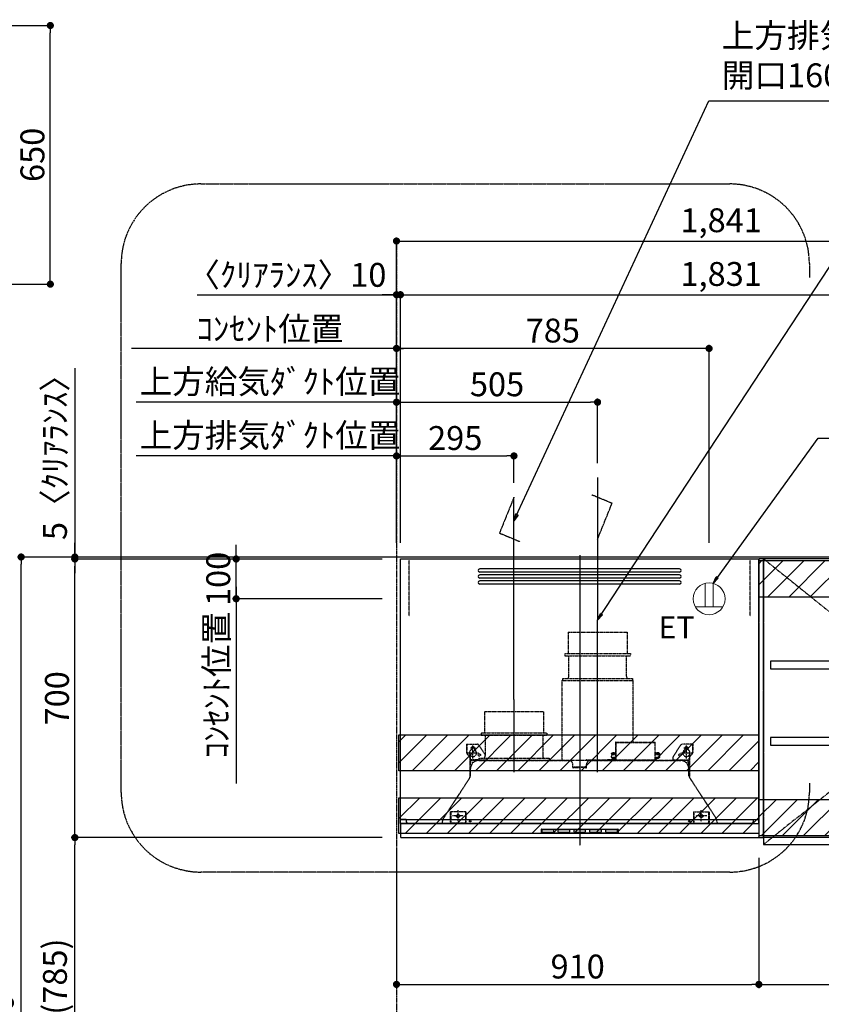
# Model space of a CAD drawing. Units: millimetres. Extents: x -109 to 26472, y -120 to 8847.
# Drawn here: x 17367 to 19380, y 3345 to 5819 of the extents above; entities that cross this region are included whole.
import ezdxf

# ---------------------------------------------------------------- set-up
doc = ezdxf.new("R2010")
doc.units = ezdxf.units.MM
for name, pattern in [('CENTER', [2, 1.25, -0.25, 0.25, -0.25]), ('HIDDEN', [0.375, 0.25, -0.125]), ('STYLE_03', [0.416641, 0.208282, -0.208359])]:
    doc.linetypes.add(name, pattern=pattern)
doc.layers.get('DEFPOINTS').update_dxf_attribs({"color": 146})
for name, color, linetype in [('111-壁仕上', 3, 'Continuous'), ('121-キャビネット（中）', 253, 'HIDDEN'), ('122-扉', 6, 'Continuous'), ('123-扉向き', 231, 'CENTER'), ('150-機器', 8, 'Continuous'), ('160-文字', 254, 'Continuous'), ('166-寸法B', 11, 'Continuous'), ('180-補助', 161, 'Continuous')]:
    doc.layers.add(name, color=color, linetype=linetype)
doc.styles.add('KH001', font='txt')
doc.styles.add('ＭＳ ゴシック', font='txt', dxfattribs={"height": 10})
doc.dimstyles.new('KH1xx030', dxfattribs={"dimscale": 30, "dimtxt": 2, "dimasz": 0.6, "dimexe": 0.3, "dimexo": 1.2, "dimgap": 0.5, "dimtad": 3, "dimdec": 1, "dimdsep": 46, "dimlunit": 6, "dimtxsty": 'KH001', "dimblk": 'DOT', "dimcen": 1, "dimdle": 1, "dimclrd": 256, "dimclre": 256, "dimclrt": 256, "dimadec": 0, "dimazin": 0, "dimtfac": 1, "dimtdec": 1, "dimtix": 1, "dimtmove": 2, "dimatfit": 3, "dimldrblk": 'CLOSEDBLANK', "dimfxl": 1, "dimtolj": 1, "dimtzin": 0, "dimlwd": -1, "dimlwe": -1, "dimarcsym": 0})
pattern_1 = [(45, (-98457.23, -55104.243), (-26.516504, 26.516504), [])]

# ---------------------------------------------------------------- blocks, each defined once
blk = doc.blocks.new('_Dot')
at = {"color": 0, "linetype": 'ByBlock', "lineweight": -2}
blk.add_line((-0.5, 0), (-1, 0), dxfattribs=at)
at = {"color": 0, "linetype": 'ByBlock', "const_width": 0.5}
blk.add_lwpolyline([(-0.25, 0, 1), (0.25, 0, 1)], format="xyb", close=True, dxfattribs=at)
blk = doc.blocks.new('*D444')
at = {"layer": '166-寸法B', "transparency": 16777216}
for p, q in [((16694.6, 5804.7), (17453.3, 5804.7)), ((17444.3, 5172.7), (17444.3, 5786.7)), ((16691.6, 5154.7), (17453.3, 5154.7))]:
    blk.add_line(p, q, dxfattribs=at)
at = {"layer": 'DEFPOINTS', "color": 0, "transparency": 16777216}
for p in [(16658.6, 5804.7), (17444.3, 5804.7), (16655.6, 5154.7)]:
    blk.add_point(p, dxfattribs=at)
at = {"layer": '166-寸法B', "transparency": 16777216, "xscale": 18, "yscale": 18, "zscale": 18}
for p, rotation in [((17444.3, 5804.7), 90), ((17444.3, 5154.7), 270)]:
    blk.add_blockref('_Dot', p, dxfattribs=dict(at, rotation=rotation))
at = {"layer": '166-寸法B', "transparency": 16777216, "insert": (17399.3, 5479.7), "char_height": 60, "attachment_point": 5, "rotation": 90, "style": 'KH001'}
blk.add_mtext('\\A1;650', dxfattribs=at)
blk = doc.blocks.new('_ClosedBlank')
at = {"color": 0, "linetype": 'ByBlock', "lineweight": -2}
for p, q in [((-1, 0.17), (0, 0)), ((-1, 0.17), (-1, -0.17)), ((0, 0), (-1, -0.17))]:
    blk.add_line(p, q, dxfattribs=at)
blk = doc.blocks.new('*D458')
at = {"layer": '166-寸法B', "transparency": 16777216}
for p, q in [((18221, 4469.2), (17362, 4469.2)), ((17371, 2087.2), (17371, 4451.2)), ((18221, 2069.2), (17362, 2069.2))]:
    blk.add_line(p, q, dxfattribs=at)
at = {"layer": 'DEFPOINTS', "color": 0, "transparency": 16777216}
for p in [(17371, 4469.2), (18257, 4469.2), (18257, 2069.2)]:
    blk.add_point(p, dxfattribs=at)
at = {"layer": '166-寸法B', "transparency": 16777216, "xscale": 18, "yscale": 18, "zscale": 18}
for p, rotation in [((17371, 4469.2), 90), ((17371, 2069.2), 270)]:
    blk.add_blockref('_Dot', p, dxfattribs=dict(at, rotation=rotation))
at = {"layer": '166-寸法B', "transparency": 16777216, "insert": (17322.1, 3269.2), "char_height": 60, "attachment_point": 5, "rotation": 90, "style": 'KH001'}
blk.add_mtext('\\A1;2,400', dxfattribs=at)
blk = doc.blocks.new('*D651')
at = {"layer": '166-寸法B', "transparency": 16777216}
for p, q in [((18277.6, 3764.2), (17497, 3764.2)), ((17506, 2947.2), (17506, 3746.2)), ((18277.6, 2929.2), (17497, 2929.2))]:
    blk.add_line(p, q, dxfattribs=at)
at = {"layer": 'DEFPOINTS', "color": 0, "transparency": 16777216}
for p in [(17506, 3764.2), (18313.6, 3764.2), (18313.6, 2929.2)]:
    blk.add_point(p, dxfattribs=at)
at = {"layer": '166-寸法B', "transparency": 16777216, "xscale": 18, "yscale": 18, "zscale": 18}
for p, rotation in [((17506, 3764.2), 90), ((17506, 2929.2), 270)]:
    blk.add_blockref('_Dot', p, dxfattribs=dict(at, rotation=rotation))
at = {"layer": '166-寸法B', "transparency": 16777216, "insert": (17455.9, 3346.7), "char_height": 60, "attachment_point": 5, "rotation": 90, "style": 'KH001'}
blk.add_mtext('\\A1;835(785)', dxfattribs=at)
blk = doc.blocks.new('*D652')
at = {"layer": '166-寸法B', "transparency": 16777216}
for p, q in [((18313.6, 3728.2), (18313.6, 3386.2)), ((19223.6, 3713.2), (19223.6, 3386.2)), ((18331.6, 3395.2), (19205.6, 3395.2))]:
    blk.add_line(p, q, dxfattribs=at)
at = {"layer": 'DEFPOINTS', "color": 0, "transparency": 16777216}
for p in [(18313.6, 3764.2), (19223.6, 3749.2), (19223.6, 3395.2)]:
    blk.add_point(p, dxfattribs=at)
at = {"layer": '166-寸法B', "transparency": 16777216, "xscale": 18, "yscale": 18, "zscale": 18, "rotation": 180}
blk.add_blockref('_Dot', (18313.6, 3395.2), dxfattribs=at)
at = {"layer": '166-寸法B', "transparency": 16777216, "xscale": 18, "yscale": 18, "zscale": 18}
blk.add_blockref('_Dot', (19223.6, 3395.2), dxfattribs=at)
at = {"layer": '166-寸法B', "transparency": 16777216, "insert": (18768.6, 3440.2), "char_height": 60, "attachment_point": 5, "style": 'KH001'}
blk.add_mtext('\\A1;910', dxfattribs=at)
blk = doc.blocks.new('SERL-3R-901+SERV-9665_S')
at = {"layer": '150-機器', "color": 6, "linetype": 'Continuous'}
for p, q in [((-450, 35.5), (-450, 700)), ((-450, 700), (450, 700)), ((450, 35.5), (450, 700)), ((-450, 45.5), (450, 45.5)), ((-355, 35.5), (-450, 35.5)), ((-450, 34.5), (-450, 2)), ((-437, 35), (-449.5, 35)), ((-449.4, 45), (-449.4, 45.5)), ((-436, 45), (-449.4, 45)), ((-449, 35.5), (449, 35.5)), ((-437, 35.5), (-437, 35)), ((-437, 35), (274, 35)), ((-436, 45.5), (-436, 39.4)), ((-436, 39.4), (-433, 36.4)), ((-433, 36.4), (433, 36.4)), ((0, 35), (449.5, 35)), ((430.5, 35.5), (450, 35.5)), ((436, 39.4), (433, 36.4)), ((436, 45.5), (436, 39.4)), ((436, 45), (449.5, 45)), ((437, 35.5), (437, 35)), ((437, 35), (449.5, 35)), ((449.5, 45), (449.5, 45.5)), ((450, 34.5), (450, 2)), ((-448, 0), (448, 0))]:
    blk.add_line(p, q, dxfattribs=at)
at = {"layer": '150-機器', "color": 161, "linetype": 'CENTER'}
for p, q in [((0, 710), (0, -20)), ((45, 164.5), (45, 546.5)), ((-165, 347.1), (-165, 164.5))]:
    blk.add_line(p, q, dxfattribs=at)
at = {"layer": '150-機器', "linetype": 'Continuous'}
for p, q in [((251, 675), (-251, 675)), ((251, 667), (-251, 667)), ((251, 660), (-251, 660)), ((251, 652), (-251, 652)), ((251, 645), (-251, 645)), ((251, 637), (-251, 637)), ((-97, 20), (-97, 13)), ((-95.5, 21.5), (95.5, 21.5)), ((-95.5, 11.5), (95.5, 11.5)), ((-95, 17.5), (-95, 15.5)), ((-74.4, 19.5), (-93, 19.5)), ((-93, 13.5), (-67, 13.5)), ((-67, 19.5), (-73.7, 19.5)), ((-65, 15.5), (-65, 17.5)), ((-55, 17.5), (-55, 15.5)), ((-27, 19.5), (-53, 19.5)), ((-53, 13.5), (-27, 13.5)), ((-25, 15.5), (-25, 17.5)), ((-15, 17.5), (-15, 15.5)), ((13, 19.5), (-13, 19.5)), ((-13, 13.5), (13, 13.5)), ((15, 15.5), (15, 17.5)), ((25, 17.5), (25, 15.5)), ((53, 19.5), (27, 19.5)), ((27, 13.5), (53, 13.5)), ((55, 15.5), (55, 17.5)), ((65, 17.5), (65, 15.5)), ((93, 19.5), (67, 19.5)), ((67, 13.5), (93, 13.5)), ((95, 15.5), (95, 17.5)), ((97, 20), (97, 13))]:
    blk.add_line(p, q, dxfattribs=at)
at = {"layer": '150-機器', "linetype": 'HIDDEN'}
for p, q in [((-28.9, 516.5), (118.9, 516.5)), ((-28.9, 516.5), (-28.9, 462.5)), ((118.9, 516.5), (118.9, 462.5)), ((-37.5, 462.5), (127.5, 462.5)), ((-37.5, 462.5), (-37.5, 458.5)), ((-35.5, 456.5), (125.5, 456.5)), ((-27.2, 456.5), (-27.2, 453.4)), ((-27.2, 408.3), (-27.2, 456.5)), ((117.2, 408.3), (117.2, 456.5)), ((127.5, 462.5), (127.5, 458.5)), ((-43, 399.5), (133, 399.5)), ((-43, 399.5), (-43, 395.1)), ((-27.2, 405.9), (-27.2, 408.3)), ((117.2, 405.9), (117.2, 408.3)), ((133, 399.5), (133, 395.1)), ((-44.5, 393.9), (-44.5, 195.1)), ((-43.9, 394.5), (133.9, 394.5)), ((134.5, 239.5), (134.5, 393.9)), ((-238.9, 317.1), (-91.1, 317.1)), ((-238.9, 317.1), (-238.9, 263.1)), ((-91.1, 317.1), (-91.1, 263.1)), ((-247.5, 263.1), (-247.5, 259.1)), ((-247.5, 263.1), (-82.5, 263.1)), ((-245.5, 257.1), (-84.5, 257.1)), ((-237.2, 257.1), (-237.2, 254)), ((-237.2, 257.1), (-237.2, 205.9)), ((-92.8, 257.1), (-92.8, 205.9)), ((-92.8, 257.1), (-92.8, 254)), ((-82.5, 263.1), (-82.5, 259.1)), ((-284, 234.5), (-257.7, 234.5)), ((-284, 234.5), (-284, 213.6)), ((-283, 234.5), (-283, 213.6)), ((-261.5, 224.5), (-274.5, 224.5)), ((-272, 224.5), (-272, 220.6)), ((-268, 198.5), (-268, 231)), ((-264, 224.5), (-264, 220.6)), ((-257.7, 234.5), (-255, 234.5)), ((-253.5, 232.3), (-255, 234.5)), ((-253.5, 232.3), (-237.2, 207.8)), ((90.2, 238.9), (90.2, 195.1)), ((90.8, 239.5), (90.8, 195.1)), ((90.8, 239.5), (189.4, 239.5)), ((90.8, 238.9), (189.4, 238.9)), ((189.4, 194.5), (189.4, 239.5)), ((190, 194.5), (190, 238.9)), ((253.5, 232.3), (235.8, 205.8)), ((284, 234.5), (257.7, 234.5)), ((274.5, 224.5), (261.5, 224.5)), ((264, 224.5), (264, 220.6)), ((268, 198.5), (268, 231)), ((272, 224.5), (272, 220.6)), ((283, 234.5), (283, 213.6)), ((284, 234.5), (284, 213.6)), ((-277.2, 204.3), (-282.2, 209.3)), ((-254, 212.5), (-282, 212.5)), ((-276.5, 205), (-281.5, 210)), ((-276, 201.4), (-276, 150.7)), ((-275, 201.4), (-275, 153.2)), ((-253, 199.5), (-77, 199.5)), ((-253, 199.5), (-253, 195.1)), ((-77, 199.5), (-77, 195.1)), ((79, 211), (90.2, 211)), ((79.4, 201.8), (90.2, 201.8)), ((88.2, 199.8), (79.8, 201)), ((79.9, 209.8), (88.2, 211)), ((80.3, 209), (90.2, 209)), ((80.6, 199.8), (90.2, 199.8)), ((80.7, 214), (80.7, 211)), ((80.7, 214), (90.2, 214)), ((88.2, 211), (90.2, 210)), ((88.2, 199.8), (90.2, 200.8)), ((190, 214), (199.5, 214)), ((190, 212), (190, 211)), ((190, 211), (202.5, 211)), ((190, 210), (192, 211)), ((190, 209), (199.7, 209)), ((190, 201.8), (200.3, 201.8)), ((190, 200.8), (192, 199.8)), ((190, 199.8), (190, 198.8)), ((190, 199.8), (198.3, 199.8)), ((200.6, 209.8), (192, 211)), ((192, 199.8), (199.4, 200.9)), ((199.5, 214), (199.5, 211)), ((235, 194.5), (235, 203)), ((282, 212.5), (254, 212.5)), ((275, 153.2), (275, 201.4)), ((276, 201.4), (276, 150.7)), ((276.5, 205), (281.5, 210)), ((277.2, 204.3), (282.2, 209.3)), ((-275, 196.5), (-276, 196.5)), ((-273, 196.5), (-275, 196.5)), ((-275, 193.9), (-275, 153.2)), ((-274.4, 193.9), (-275, 193.9)), ((-274.4, 193.9), (-274.4, 194.5)), ((-274.4, 194.5), (274.4, 194.5)), ((-274.4, 193.9), (-268.1, 187.6)), ((-274, 159.4), (-274, 173.5)), ((-273, 194.5), (-273, 196.5)), ((-253, 195.5), (-273, 195.5)), ((-235, 194.5), (-273, 194.5)), ((-254, 193.5), (-27, 193.5)), ((-17, 176), (-17, 183.5)), ((-14.5, 175.5), (-16.5, 175.5)), ((-15, 178), (15, 178)), ((-15, 175.5), (-15, 178)), ((-14.5, 175.5), (-14.5, 177.2)), ((-14.5, 175.7), (0, 175.7)), ((14.5, 175.7), (0, 175.7)), ((14.5, 175.5), (14.5, 177.5)), ((14.5, 175.5), (16.5, 175.5)), ((15, 175.5), (15, 178)), ((17, 176), (17, 183.5)), ((17.1, 195.1), (85.9, 195.1)), ((27, 193.5), (254, 193.5)), ((90.2, 195.1), (70, 195.1)), ((90.2, 194.5), (70, 194.5)), ((92.8, 195.1), (90.8, 197.1)), ((92.8, 195.1), (187.4, 195.1)), ((187.4, 195.1), (189.4, 197.1)), ((189.4, 195.1), (190, 195.1)), ((235, 195.5), (273, 195.5)), ((235, 194.5), (273, 194.5)), ((268.1, 187.6), (274.4, 193.9)), ((273, 194.5), (273, 196.5)), ((273, 196.5), (275, 196.5)), ((274, 159.4), (274, 173.5)), ((274, 159.4), (274, 173.5)), ((274.4, 193.9), (274.4, 194.5)), ((274.4, 193.9), (275, 193.9)), ((274.4, 155.5), (274.4, 193.9)), ((274.4, 155.5), (274.4, 183.4)), ((275, 196.5), (276, 196.5)), ((275, 193.9), (275, 153.2)), ((-277.2, 148.5), (-341.8, 49.5)), ((277.2, 148.5), (341.8, 49.5)), ((-325.5, 64.5), (-325.5, 38.1)), ((-285.5, 64.5), (-325.5, 64.5)), ((-323.9, 64.5), (-323.9, 38.1)), ((-291.5, 54.5), (-319.5, 54.5)), ((-305.5, 40.5), (-305.5, 68.5)), ((-287.1, 64.5), (-287.1, 38.1)), ((-285.5, 64.5), (-285.5, 38.1)), ((285.5, 64.5), (285.5, 38.1)), ((285.5, 64.5), (325.5, 64.5)), ((287.1, 64.5), (287.1, 38.1)), ((319.5, 54.5), (291.5, 54.5)), ((305.5, 40.5), (305.5, 68.5)), ((323.9, 64.5), (323.9, 38.1)), ((325.5, 64.5), (325.5, 38.1)), ((-345, 38.6), (-345, 35.5)), ((-289.1, 36.1), (-321.9, 36.1)), ((-284.5, 45.4), (-285.5, 45.4)), ((289.1, 36.1), (321.9, 36.1)), ((345, 38.6), (345, 35))]:
    blk.add_line(p, q, dxfattribs=at)
for centre, radius in [((-252, 207.5), 3), ((252, 207.5), 3), ((-305.5, 54.5), 4), ((305.5, 54.5), 4), ((305.5, 54.5), 4)]:
    blk.add_circle(centre, radius, dxfattribs=at)
at = {"layer": '150-機器', "color": 6, "linetype": 'Continuous'}
for centre in [(-275, 41), (275, 41)]:
    blk.add_circle(centre, 1.81, dxfattribs=at)
at = {"layer": '150-機器', "linetype": 'Continuous'}
for centre, radius, start, end in [((-251, 671), 4, 90, 270), ((251, 671), 4, 270, 90), ((-251, 656), 4, 90, 270), ((-251, 641), 4, 90, 270), ((251, 656), 4, 270, 90), ((251, 641), 4, 270, 90), ((-95.5, 20), 1.5, 90, 180), ((-95.5, 13), 1.5, 180, 270), ((-93, 17.5), 2, 90, 180), ((-93, 15.5), 2, 180, 270), ((-67, 17.5), 2, 0, 90), ((-67, 15.5), 2, 270, 0), ((-53, 17.5), 2, 90, 180), ((-53, 15.5), 2, 180, 270), ((-27, 17.5), 2, 0, 90), ((-27, 15.5), 2, 270, 0), ((-13, 17.5), 2, 90, 180), ((-13, 15.5), 2, 180, 270), ((13, 17.5), 2, 0, 90), ((13, 15.5), 2, 270, 0), ((27, 17.5), 2, 90, 180), ((27, 15.5), 2, 180, 270), ((53, 17.5), 2, 0, 90), ((53, 15.5), 2, 270, 0), ((67, 17.5), 2, 90, 180), ((67, 15.5), 2, 180, 270), ((93, 17.5), 2, 0, 90), ((93, 15.5), 2, 270, 0), ((95.5, 20), 1.5, 0, 90), ((95.5, 13), 1.5, 270, 0)]:
    blk.add_arc(centre, radius, start, end, dxfattribs=at)
at = {"layer": '150-機器', "linetype": 'HIDDEN'}
for centre, radius, start, end in [((-35.5, 458.5), 2, 180, 270), ((125.5, 458.5), 2, 270, 0), ((-37.2, 405.9), 10, 320.2082, 360), ((127.2, 405.9), 10, 180, 219.7918), ((-43.9, 393.9), 0.6, 90, 180), ((-42.4, 395.1), 0.6, 180, 270), ((132.4, 395.1), 0.6, 270, 0), ((133.9, 393.9), 0.6, 0, 90), ((-245.5, 259.1), 2, 180, 270), ((-84.5, 259.1), 2, 270, 0), ((-268, 224.5), 4, 0, 180), ((-257.7, 229.5), 5, 33.6901, 90), ((90.8, 238.9), 0.6, 90, 180), ((189.4, 238.9), 0.6, 0, 90), ((257.7, 229.5), 5, 90, 146.3099), ((268, 224.5), 4, 360, 180), ((-278, 213.6), 6, 180, 225), ((-278, 213.6), 5, 180, 225), ((-280, 201.4), 4, 0, 45), ((-268, 212.5), 9, 116.3878, 63.6122), ((-280, 201.4), 5, 0, 45), ((-247.2, 205.9), 10, 320.2082, 360), ((-82.8, 205.9), 10, 180, 219.7918), ((240, 203), 5, 146.3099, 180), ((268, 212.5), 9, 116.3878, 63.6122), ((280, 201.4), 5, 135, 180), ((280, 201.4), 4, 135, 180), ((278, 213.6), 5, 315, 0), ((278, 213.6), 6, 315, 0), ((-274.4, 193.9), 0.6, 90, 180), ((-254, 173.5), 20, 90, 180), ((-252.4, 195.1), 0.6, 180, 270), ((-77.6, 195.1), 0.6, 270, 0), ((-27, 183.5), 10, 0, 90), ((-16.5, 176), 0.5, 180, 270), ((-12.6, 177.3), 1.88, 159.3794, 175.5981), ((12.6, 177.3), 1.88, 4.4019, 20.6206), ((17.1, 194.5), 0.6, 90, 180), ((16.5, 176), 0.5, 270, 360), ((27, 183.5), 10, 90, 180), ((85.9, 194.5), 0.6, 360, 90), ((90.2, 195.1), 0.6, 270, 0), ((254, 173.5), 20, 0, 90), ((274.4, 193.9), 0.6, 0, 90), ((-294, 159.4), 20, 326.9207, 334.1581), ((-294, 159.4), 20, 334.1581, 360), ((294, 159.4), 20, 180, 205.8419), ((294, 159.4), 20, 205.8419, 213.0793), ((-325, 38.6), 20, 146.9207, 180), ((-321.9, 38.1), 3.6, 180, 239.4416), ((-321.9, 38.1), 2, 180, 270), ((-289.1, 38.1), 2, 270, 360), ((-289.1, 38.1), 3.6, 300.5584, 360), ((289.1, 38.1), 3.6, 180, 239.4416), ((289.1, 38.1), 2, 180, 270), ((321.9, 38.1), 2, 270, 0), ((321.9, 38.1), 3.6, 300.5584, 0), ((325, 38.6), 20, 0, 33.0793)]:
    blk.add_arc(centre, radius, start, end, dxfattribs=at)
at = {"layer": '150-機器', "color": 6, "linetype": 'Continuous'}
for centre, radius, start, end in [((-449.5, 35.5), 0.5, 180, 270), ((-449.5, 34.5), 0.5, 90, 180), ((449.5, 35.5), 0.5, 270, 360), ((449.5, 34.5), 0.5, 0, 90), ((-448, 2), 2, 180, 270), ((448, 2), 2, 270, 0)]:
    blk.add_arc(centre, radius, start, end, dxfattribs=at)
at = {"layer": '150-機器', "linetype": 'HIDDEN'}
for points, knots in [([(79, 211), (79.8, 209.9), (81.7, 207.4), (78, 203.4), (79.8, 200.9), (80.6, 199.8)], [0, 0, 0, 0, 3.724178, 8.523057, 12.136145, 12.136145, 12.136145, 12.136145]), ([(202.5, 211), (200.5, 209.7), (197.2, 207.6), (202.7, 203.9), (200, 201.4), (198.3, 199.8)], [0, 0, 0, 0, 5.268178, 8.658833, 13.999266, 13.999266, 13.999266, 13.999266])]:
    blk.add_open_spline(points, degree=3, knots=knots, dxfattribs=at)
at = {"layer": 'DEFPOINTS', "linetype": 'HIDDEN'}
for p, q in [((-428.5, 556.5), (-428.5, 697.3)), ((428.5, 556.5), (428.5, 697.3))]:
    blk.add_line(p, q, dxfattribs=at)
blk = doc.blocks.new('*D653')
at = {"layer": '166-寸法B', "transparency": 16777216}
for p, q in [((18313.6, 4505.2), (18313.6, 4732.2)), ((17678.2, 4723.2), (17660.2, 4723.2)), ((18313.6, 4723.2), (17678.2, 4723.2)), ((18313.6, 4723.2), (18331.6, 4723.2))]:
    blk.add_line(p, q, dxfattribs=at)
at = {"layer": 'DEFPOINTS', "color": 0, "transparency": 16777216}
for p in [(17678.2, 4723.2), (17678.2, 4591), (18313.6, 4469.2)]:
    blk.add_point(p, dxfattribs=at)
at = {"layer": '166-寸法B', "transparency": 16777216, "insert": (17995.9, 4774.9), "char_height": 60, "attachment_point": 5, "style": 'KH001'}
blk.add_mtext('\\A1;上方排気ﾀﾞｸﾄ位置', dxfattribs=at)
blk = doc.blocks.new('_None')
blk = doc.blocks.new('*D654')
at = {"layer": '166-寸法B', "transparency": 16777216}
for p, q in [((18313.6, 4505.2), (18313.6, 5002.2)), ((18343.6, 4993.2), (17648.2, 4993.2))]:
    blk.add_line(p, q, dxfattribs=at)
at = {"layer": 'DEFPOINTS', "color": 0, "transparency": 16777216}
for p in [(17678.2, 4993.2), (17678.2, 4591), (18313.6, 4469.2)]:
    blk.add_point(p, dxfattribs=at)
at = {"layer": '166-寸法B', "transparency": 16777216, "insert": (17995.9, 5042.6), "char_height": 60, "attachment_point": 5, "style": 'KH001'}
blk.add_mtext('\\A1;ｺﾝｾﾝﾄ位置', dxfattribs=at)
blk = doc.blocks.new('*D655')
at = {"layer": '166-寸法B', "transparency": 16777216}
for p, q in [((18277.6, 4464.2), (17497, 4464.2)), ((17506, 3782.2), (17506, 4446.2)), ((18277.6, 3764.2), (17497, 3764.2))]:
    blk.add_line(p, q, dxfattribs=at)
at = {"layer": 'DEFPOINTS', "color": 0, "transparency": 16777216}
for p in [(17506, 4464.2), (18313.6, 4464.2), (18313.6, 3764.2)]:
    blk.add_point(p, dxfattribs=at)
at = {"layer": '166-寸法B', "transparency": 16777216, "xscale": 18, "yscale": 18, "zscale": 18}
for p, rotation in [((17506, 4464.2), 90), ((17506, 3764.2), 270)]:
    blk.add_blockref('_Dot', p, dxfattribs=dict(at, rotation=rotation))
at = {"layer": '166-寸法B', "transparency": 16777216, "insert": (17461, 4114.2), "char_height": 60, "attachment_point": 5, "rotation": 90, "style": 'KH001'}
blk.add_mtext('\\A1;700', dxfattribs=at)
blk = doc.blocks.new('*D656')
at = {"layer": '166-寸法B', "transparency": 16777216}
for p, q in [((17506, 4943.6), (17506, 4469.2)), ((17506, 4487.2), (17506, 4505.2)), ((18277.6, 4469.2), (17497, 4469.2)), ((18277.6, 4464.2), (17497, 4464.2)), ((17506, 4464.2), (17506, 4469.2)), ((17506, 4464.2), (17506, 4469.2)), ((17506, 4446.2), (17506, 4428.2))]:
    blk.add_line(p, q, dxfattribs=at)
at = {"layer": 'DEFPOINTS', "color": 0, "transparency": 16777216}
for p in [(17506, 4469.2), (18313.6, 4469.2), (18313.6, 4464.2)]:
    blk.add_point(p, dxfattribs=at)
at = {"layer": '166-寸法B', "transparency": 16777216, "xscale": 18, "yscale": 18, "zscale": 18}
for p, rotation in [((17506, 4469.2), 270), ((17506, 4464.2), 90)]:
    blk.add_blockref('_Dot', p, dxfattribs=dict(at, rotation=rotation))
at = {"layer": '166-寸法B', "transparency": 16777216, "insert": (17455.9, 4739.1), "char_height": 60, "attachment_point": 5, "rotation": 90, "style": 'KH001'}
blk.add_mtext('\\A1;5〈ｸﾘｱﾗﾝｽ〉', dxfattribs=at)
blk = doc.blocks.new('*D657')
at = {"layer": '166-寸法B', "transparency": 16777216}
for p, q in [((18313.6, 4505.2), (18313.6, 5002.2)), ((19098.6, 4505.2), (19098.6, 5002.2)), ((19080.6, 4993.2), (18331.6, 4993.2))]:
    blk.add_line(p, q, dxfattribs=at)
at = {"layer": 'DEFPOINTS', "color": 0, "transparency": 16777216}
for p in [(18313.6, 4993.2), (18313.6, 4469.2), (19098.6, 4469.2)]:
    blk.add_point(p, dxfattribs=at)
at = {"layer": '166-寸法B', "transparency": 16777216, "xscale": 18, "yscale": 18, "zscale": 18, "rotation": 180}
blk.add_blockref('_Dot', (18313.6, 4993.2), dxfattribs=at)
at = {"layer": '166-寸法B', "transparency": 16777216, "xscale": 18, "yscale": 18, "zscale": 18}
blk.add_blockref('_Dot', (19098.6, 4993.2), dxfattribs=at)
at = {"layer": '166-寸法B', "transparency": 16777216, "insert": (18706.1, 5038.2), "char_height": 60, "attachment_point": 5, "style": 'KH001'}
blk.add_mtext('\\A1;785', dxfattribs=at)
blk = doc.blocks.new('*D658')
at = {"layer": '166-寸法B', "transparency": 16777216}
for p, q in [((18313.6, 4505.2), (18313.6, 4732.2)), ((18608.6, 4655.2), (18608.6, 4732.2)), ((18331.6, 4723.2), (18590.6, 4723.2))]:
    blk.add_line(p, q, dxfattribs=at)
at = {"layer": 'DEFPOINTS', "color": 0, "transparency": 16777216}
for p in [(18608.6, 4723.2), (18608.6, 4619.2), (18313.6, 4469.2)]:
    blk.add_point(p, dxfattribs=at)
at = {"layer": '166-寸法B', "transparency": 16777216, "xscale": 18, "yscale": 18, "zscale": 18, "rotation": 180}
blk.add_blockref('_Dot', (18313.6, 4723.2), dxfattribs=at)
at = {"layer": '166-寸法B', "transparency": 16777216, "xscale": 18, "yscale": 18, "zscale": 18}
blk.add_blockref('_Dot', (18608.6, 4723.2), dxfattribs=at)
at = {"layer": '166-寸法B', "transparency": 16777216, "insert": (18461.1, 4768.2), "char_height": 60, "attachment_point": 5, "style": 'KH001'}
blk.add_mtext('\\A1;295', dxfattribs=at)
blk = doc.blocks.new('*D659')
at = {"layer": '166-寸法B', "transparency": 16777216}
for p, q in [((17813.3, 5128.2), (18313.6, 5128.2)), ((18295.6, 5128.2), (18277.6, 5128.2)), ((18313.6, 4505.2), (18313.6, 5137.2)), ((18313.6, 5128.2), (18323.6, 5128.2)), ((18313.6, 5128.2), (18323.6, 5128.2)), ((18323.6, 4875.7), (18323.6, 5137.2)), ((18341.6, 5128.2), (18359.6, 5128.2))]:
    blk.add_line(p, q, dxfattribs=at)
at = {"layer": 'DEFPOINTS', "color": 0, "transparency": 16777216}
for p in [(18323.6, 5128.2), (18323.6, 4839.7), (18313.6, 4469.2)]:
    blk.add_point(p, dxfattribs=at)
at = {"layer": '166-寸法B', "transparency": 16777216, "xscale": 18, "yscale": 18, "zscale": 18}
blk.add_blockref('_Dot', (18313.6, 5128.2), dxfattribs=at)
at = {"layer": '166-寸法B', "transparency": 16777216, "xscale": 18, "yscale": 18, "zscale": 18, "rotation": 180}
blk.add_blockref('_Dot', (18323.6, 5128.2), dxfattribs=at)
at = {"layer": '166-寸法B', "transparency": 16777216, "insert": (18038.3, 5178.2), "char_height": 60, "attachment_point": 5, "style": 'KH001'}
blk.add_mtext('\\A1;〈ｸﾘｱﾗﾝｽ〉10', dxfattribs=at)
blk = doc.blocks.new('ｺﾝｾﾝﾄ 展開用')
at = {"layer": '160-文字', "color": 4, "linetype": 'Continuous', "lineweight": 20}
for p, q in [((-20, 34.6), (-20, -34.6)), ((38.7, 10), (-20, 10)), ((38.7, -10), (-20, -10))]:
    blk.add_line(p, q, dxfattribs=at)
blk.add_circle((0, 0), 40, dxfattribs=at)
blk = doc.blocks.new('*D660')
at = {"layer": '166-寸法B', "transparency": 16777216}
for p, q in [((18313.6, 4505.2), (18313.6, 4867.2)), ((18331.6, 4858.2), (18800.6, 4858.2)), ((18818.6, 4705.2), (18818.6, 4867.2))]:
    blk.add_line(p, q, dxfattribs=at)
at = {"layer": 'DEFPOINTS', "color": 0, "transparency": 16777216}
for p in [(18818.6, 4858.2), (18818.6, 4669.2), (18313.6, 4469.2)]:
    blk.add_point(p, dxfattribs=at)
at = {"layer": '166-寸法B', "transparency": 16777216, "xscale": 18, "yscale": 18, "zscale": 18, "rotation": 180}
blk.add_blockref('_Dot', (18313.6, 4858.2), dxfattribs=at)
at = {"layer": '166-寸法B', "transparency": 16777216, "xscale": 18, "yscale": 18, "zscale": 18}
blk.add_blockref('_Dot', (18818.6, 4858.2), dxfattribs=at)
at = {"layer": '166-寸法B', "transparency": 16777216, "insert": (18566.1, 4903.2), "char_height": 60, "attachment_point": 5, "style": 'KH001'}
blk.add_mtext('\\A1;505', dxfattribs=at)
blk = doc.blocks.new('*D661')
at = {"layer": '166-寸法B', "transparency": 16777216}
for p, q in [((17678.2, 4858.2), (17660.2, 4858.2)), ((18313.6, 4858.2), (17678.2, 4858.2)), ((18313.6, 4505.2), (18313.6, 4867.2)), ((18313.6, 4858.2), (18331.6, 4858.2))]:
    blk.add_line(p, q, dxfattribs=at)
at = {"layer": 'DEFPOINTS', "color": 0, "transparency": 16777216}
for p in [(17678.2, 4858.2), (17678.2, 4726), (18313.6, 4469.2)]:
    blk.add_point(p, dxfattribs=at)
at = {"layer": '166-寸法B', "transparency": 16777216, "insert": (17995.9, 4910), "char_height": 60, "attachment_point": 5, "style": 'KH001'}
blk.add_mtext('\\A1;上方給気ﾀﾞｸﾄ位置', dxfattribs=at)
blk = doc.blocks.new('*D662')
at = {"layer": '166-寸法B', "transparency": 16777216}
for p, q in [((20154.6, 3711.2), (20154.6, 3386.2)), ((19223.6, 3689.8), (19223.6, 3386.2)), ((19241.6, 3395.2), (20136.6, 3395.2))]:
    blk.add_line(p, q, dxfattribs=at)
at = {"layer": 'DEFPOINTS', "color": 0, "transparency": 16777216}
for p in [(20154.6, 3747.2), (19223.6, 3725.8), (20154.6, 3395.2)]:
    blk.add_point(p, dxfattribs=at)
at = {"layer": '166-寸法B', "transparency": 16777216, "xscale": 18, "yscale": 18, "zscale": 18, "rotation": 180}
blk.add_blockref('_Dot', (19223.6, 3395.2), dxfattribs=at)
at = {"layer": '166-寸法B', "transparency": 16777216, "xscale": 18, "yscale": 18, "zscale": 18}
blk.add_blockref('_Dot', (20154.6, 3395.2), dxfattribs=at)
at = {"layer": '166-寸法B', "transparency": 16777216, "insert": (19689.1, 3440.2), "char_height": 60, "attachment_point": 5, "style": 'KH001'}
blk.add_mtext('\\A1;931', dxfattribs=at)
blk = doc.blocks.new('OPｳｫｰﾙｷｬﾋﾞ090R_S')
at = {"layer": '180-補助'}
h = blk.add_hatch(dxfattribs=at)
h.set_pattern_fill('ANSI31', color=13, scale=300, style=0)
h.set_pattern_definition(pattern_1)
h.paths.add_polyline_path([(931, -5), (0, -5), (0, -95), (931, -95)])
h = blk.add_hatch(dxfattribs=at)
h.set_pattern_fill('ANSI31', color=13, scale=300, style=0)
h.set_pattern_definition(pattern_1)
h.paths.add_polyline_path([(931, -605), (0, -605), (0, -695), (931, -695)])
at = {"layer": '121-キャビネット（中）', "color": 13, "linetype": 'STYLE_03', "ltscale": 4}
for p, q in [((462, 0), (462, -717)), ((912, 0), (912, -717)), ((462, -700), (12, -700)), ((912, -700), (462, -700))]:
    blk.add_line(p, q, dxfattribs=at)
for points in [[(0, -700), (12, -700), (12, 0), (0, 0)], [(462, -717), (462, 0), (12, 0), (12, -717)], [(912, -717), (912, 0), (912, 0), (912, -717)], [(912, 0), (931, 0), (931, -717), (912, -717)], [(912, -717), (912, 0), (462, 0), (462, -717)], [(29, -256.8), (29, -275.8), (445, -275.8), (445, -256.8)], [(479, -256.8), (479, -275.8), (895, -275.8), (895, -256.8)], [(29, -448.8), (29, -467.8), (445, -467.8), (445, -448.8)], [(479, -448.8), (479, -467.8), (895, -467.8), (895, -448.8)]]:
    blk.add_lwpolyline(points, close=True, dxfattribs=at)
at = {"layer": '123-扉向き', "color": 13, "ltscale": 2}
for p, q in [((12, 0), (462, -360)), ((912, -360), (462, 0)), ((462, -360), (12, -717)), ((462, -717), (912, -360))]:
    blk.add_line(p, q, dxfattribs=at)
at = {"layer": '180-補助', "color": 13}
for points in [[(931, -5), (0, -5), (0, -95), (931, -95)], [(931, -605), (0, -605), (0, -695), (931, -695)]]:
    blk.add_lwpolyline(points, close=True, dxfattribs=at)
blk = doc.blocks.new('*D667')
at = {"layer": '166-寸法B', "transparency": 16777216}
for p, q in [((17911, 4482.2), (17911, 4500.2)), ((18229.8, 4464.2), (17902, 4464.2)), ((17911, 4364.2), (17911, 4464.2)), ((18277.6, 4364.2), (17902, 4364.2)), ((17911, 4346.2), (17911, 4328.2))]:
    blk.add_line(p, q, dxfattribs=at)
at = {"layer": 'DEFPOINTS', "color": 0, "transparency": 16777216}
for p in [(17911, 4464.2), (18265.8, 4464.2), (18313.6, 4364.2)]:
    blk.add_point(p, dxfattribs=at)
at = {"layer": '166-寸法B', "transparency": 16777216, "xscale": 18, "yscale": 18, "zscale": 18}
for p, rotation in [((17911, 4464.2), 270), ((17911, 4364.2), 90)]:
    blk.add_blockref('_Dot', p, dxfattribs=dict(at, rotation=rotation))
at = {"layer": '166-寸法B', "transparency": 16777216, "insert": (17866, 4414.2), "char_height": 60, "attachment_point": 5, "rotation": 90, "style": 'KH001'}
blk.add_mtext('\\A1;100', dxfattribs=at)
blk = doc.blocks.new('*D668')
at = {"layer": '166-寸法B', "transparency": 16777216}
for p, q in [((17911, 4394.2), (17911, 3900.3)), ((18277.6, 4364.2), (17902, 4364.2))]:
    blk.add_line(p, q, dxfattribs=at)
at = {"layer": 'DEFPOINTS', "color": 0, "transparency": 16777216}
for p in [(18313.6, 4364.2), (17911, 3930.3), (17998.9, 3930.3)]:
    blk.add_point(p, dxfattribs=at)
at = {"layer": '166-寸法B', "transparency": 16777216, "insert": (17861.5, 4147.3), "char_height": 60, "attachment_point": 5, "rotation": 90, "style": 'KH001'}
blk.add_mtext('\\A1;ｺﾝｾﾝﾄ位置', dxfattribs=at)
blk = doc.blocks.new('*D669')
at = {"layer": '166-寸法B', "transparency": 16777216}
for p, q in [((18323.6, 4505.2), (18323.6, 5137.2)), ((18341.6, 5128.2), (20136.6, 5128.2)), ((20154.6, 4505.2), (20154.6, 5137.2))]:
    blk.add_line(p, q, dxfattribs=at)
at = {"layer": 'DEFPOINTS', "color": 0, "transparency": 16777216}
for p in [(20154.6, 5128.2), (18323.6, 4469.2), (20154.6, 4469.2)]:
    blk.add_point(p, dxfattribs=at)
at = {"layer": '166-寸法B', "transparency": 16777216, "xscale": 18, "yscale": 18, "zscale": 18, "rotation": 180}
blk.add_blockref('_Dot', (18323.6, 5128.2), dxfattribs=at)
at = {"layer": '166-寸法B', "transparency": 16777216, "xscale": 18, "yscale": 18, "zscale": 18}
blk.add_blockref('_Dot', (20154.6, 5128.2), dxfattribs=at)
at = {"layer": '166-寸法B', "transparency": 16777216, "insert": (19129, 5180.4), "char_height": 60, "attachment_point": 5, "style": 'KH001'}
blk.add_mtext('\\A1;1,831', dxfattribs=at)
blk = doc.blocks.new('*D572')
at = {"layer": '166-寸法B', "transparency": 16777216}
for p, q in [((18313.6, 4775.2), (18313.6, 5272.2)), ((20154.6, 4770.2), (20154.6, 5272.2)), ((18331.6, 5263.2), (20136.6, 5263.2))]:
    blk.add_line(p, q, dxfattribs=at)
at = {"layer": 'DEFPOINTS', "color": 0, "transparency": 16777216}
for p in [(20154.6, 5263.2), (18313.6, 4739.2), (20154.6, 4734.2)]:
    blk.add_point(p, dxfattribs=at)
at = {"layer": '166-寸法B', "transparency": 16777216, "xscale": 18, "yscale": 18, "zscale": 18, "rotation": 180}
blk.add_blockref('_Dot', (18313.6, 5263.2), dxfattribs=at)
at = {"layer": '166-寸法B', "transparency": 16777216, "xscale": 18, "yscale": 18, "zscale": 18}
blk.add_blockref('_Dot', (20154.6, 5263.2), dxfattribs=at)
at = {"layer": '166-寸法B', "transparency": 16777216, "insert": (19129, 5315.4), "char_height": 60, "attachment_point": 5, "style": 'KH001'}
blk.add_mtext('\\A1;1,841', dxfattribs=at)

msp = doc.modelspace()

# ---------------------------------------------------------------- hatches: boundary and pattern name
at = {"layer": '180-補助'}
h = msp.add_hatch(dxfattribs=at)
h.set_pattern_fill('ANSI31', color=13, scale=300, style=0)
h.set_pattern_definition([(45, (-200380.833, 15361.756), (-26.516504, 26.516504), [])])
h.paths.add_polyline_path([(18319.62, 4022.21), (19223.62, 4022.21), (19223.62, 3932.21), (18319.62, 3932.21)])
h = msp.add_hatch(dxfattribs=at)
h.set_pattern_fill('ANSI31', color=13, scale=300, style=0)
h.set_pattern_definition([(45, (-200380.833, 15433.756), (-26.516504, 26.516504), [])])
h.paths.add_polyline_path([(18319.62, 3864.21), (19223.62, 3864.21), (19223.62, 3774.21), (18319.62, 3774.21)])

# ---------------------------------------------------------------- linework, layer by layer
at = {"layer": '111-壁仕上', "color": 253, "linetype": 'CENTER', "ltscale": 2}
msp.add_line((18313.62, 5269.77), (18313.62, 1149.08), dxfattribs=at)
msp.add_line((18313.62, 5269.77), (18313.62, 1149.08), dxfattribs=at)
at = {"layer": '111-壁仕上', "ltscale": 2}
msp.add_line((20343.03, 4469.21), (18116.62, 4469.21), dxfattribs=at)
at = {"layer": '150-機器', "linetype": 'CENTER'}
for p, q in [((18818.62, 4669.21), (18818.62, 4310.71)), ((18854.99, 4604.13), (18803.81, 4625.35)), ((18818.62, 4514.23), (18854.99, 4604.13))]:
    msp.add_line(p, q, dxfattribs=at)
msp.add_lwpolyline([(18608.62, 4111.31), (18608.62, 4619.21), (18572.26, 4529.31), (18623.43, 4508.08)], dxfattribs=at)
at = {"layer": '180-補助', "linetype": 'CENTER', "ltscale": 3}
msp.add_lwpolyline([(19350.46, 3900.82), (19350.46, 3877.56, -0.4142136), (19150.46, 3677.56), (17822.3, 3677.56, -0.4142136), (17622.3, 3877.56), (17622.3, 5206.59, -0.4142136), (17822.3, 5406.59), (19150.46, 5406.59, -0.4142136), (19350.46, 5206.59), (19350.46, 5171.31)], format="xyb", dxfattribs=at)
at = {"layer": '180-補助', "color": 13}
for points in [[(18319.62, 4022.21), (19223.62, 4022.21), (19223.62, 3932.21), (18319.62, 3932.21)], [(18319.62, 3864.21), (19223.62, 3864.21), (19223.62, 3774.21), (18319.62, 3774.21)]]:
    msp.add_lwpolyline(points, close=True, dxfattribs=at)

# ---------------------------------------------------------------- block references
at = {"layer": '122-扉'}
msp.add_blockref('OPｳｫｰﾙｷｬﾋﾞ090R_S', (19223.62, 4464.21), dxfattribs=at)
at = {"layer": '150-機器'}
msp.add_blockref('SERL-3R-901+SERV-9665_S', (18773.62, 3764.21), dxfattribs=at)
at = {"layer": '160-文字', "rotation": 90}
msp.add_blockref('ｺﾝｾﾝﾄ 展開用', (19098.62, 4364.21), dxfattribs=at)

# ---------------------------------------------------------------- texts
at = {"layer": '160-文字', "insert": (19130.6, 5630.79), "char_height": 60, "attachment_point": 7, "style": 'KH001'}
msp.add_mtext('{上方排気時ﾀﾞｸﾄ接続口150φ\\P開口160φ建築工事 天井面よりL=300出し}', dxfattribs=at)
at = {"layer": '160-文字', "color": 4, "lineweight": 0, "insert": (18971.45, 4320.51), "char_height": 56, "attachment_point": 1, "line_spacing_factor": 0.782827, "style": 'ＭＳ ゴシック'}
msp.add_mtext('ET', dxfattribs=at)

# ---------------------------------------------------------------- dimensions: what is measured, and where the dimension line sits
at = {"layer": '166-寸法B'}
for base, p1, p2, angle, picture, middle in [((17444.27, 5804.71), (16655.64, 5154.71), (16658.64, 5804.71), 270, '*D444', (17399.27, 5479.71)), ((17370.95, 4469.21), (18256.96, 2069.21), (18256.96, 4469.21), 90, '*D458', (17322.14, 3269.21)), ((17910.95, 4464.21), (18313.62, 4364.21), (18265.75, 4464.21), 270, '*D667', (17865.95, 4414.21))]:
    dim = msp.add_linear_dim(base=base, p1=p1, p2=p2, angle=angle, dimstyle='KH1xx030', dxfattribs=at)
    dim.commit()
    dim.dimension.update_dxf_attribs({"geometry": picture, "text_midpoint": middle})
for base, p1, p2, picture, middle in [((20154.62, 5263.2), (18313.62, 4739.21), (20154.62, 4734.21), '*D572', (19129.01, 5315.35)), ((20154.62, 5128.2), (18323.62, 4469.21), (20154.62, 4469.21), '*D669', (19129.01, 5180.35))]:
    dim = msp.add_linear_dim(base=base, p1=p1, p2=p2, dimstyle='KH1xx030', dxfattribs=at)
    dim.commit()
    dim.dimension.update_dxf_attribs({"geometry": picture, "text_midpoint": middle, "dimtype": 160})
dim = msp.add_linear_dim(base=(18323.62, 5128.2), p1=(18313.62, 4469.21), p2=(18323.62, 4839.73), text='〈ｸﾘｱﾗﾝｽ〉<>', dimstyle='KH1xx030', override={"dimtmove": 1}, dxfattribs=at)
dim.commit()
dim.dimension.update_dxf_attribs({"geometry": '*D659', "text_midpoint": (18038.35, 5110), "dimtype": 160})
for base, p2, text, picture, middle in [((17678.2, 4993.2), (17678.2, 4591.02), 'ｺﾝｾﾝﾄ位置', '*D654', (17995.91, 5042.61)), ((17678.2, 4858.2), (17678.2, 4726.02), '上方給気ﾀﾞｸﾄ位置', '*D661', (17995.91, 4910.05)), ((17678.2, 4723.2), (17678.2, 4591.02), '上方排気ﾀﾞｸﾄ位置', '*D653', (17995.91, 4774.9))]:
    dim = msp.add_linear_dim(base=base, p1=(18313.62, 4469.21), p2=p2, text=text, dimstyle='KH1xx030', override={"dimblk1": 'None', "dimblk2": 'None', "dimsah": 1, "dimse2": 1}, dxfattribs=at)
    dim.commit()
    dim.dimension.update_dxf_attribs({"geometry": picture, "text_midpoint": middle})
for base, p1, p2, picture, middle in [((18313.62, 4993.2), (19098.62, 4469.21), (18313.62, 4469.21), '*D657', (18706.12, 5038.2)), ((18608.62, 4723.2), (18313.62, 4469.21), (18608.62, 4619.21), '*D658', (18461.12, 4768.2)), ((19223.62, 3395.17), (18313.62, 3764.21), (19223.62, 3749.21), '*D652', (18768.62, 3440.17)), ((20154.62, 3395.17), (19223.62, 3725.79), (20154.62, 3747.21), '*D662', (19689.12, 3440.17))]:
    dim = msp.add_linear_dim(base=base, p1=p1, p2=p2, dimstyle='KH1xx030', dxfattribs=at)
    dim.commit()
    dim.dimension.update_dxf_attribs({"geometry": picture, "text_midpoint": middle})
dim = msp.add_linear_dim(base=(17505.95, 4469.21), p1=(18313.62, 4464.21), p2=(18313.62, 4469.21), angle=90, text='<>〈ｸﾘｱﾗﾝｽ〉', dimstyle='KH1xx030', override={"dimtmove": 1}, dxfattribs=at)
dim.commit()
dim.dimension.update_dxf_attribs({"geometry": '*D656', "text_midpoint": (17509.3, 4739.13), "dimtype": 160})
at = {"layer": '166-寸法B', "color": 4}
dim = msp.add_linear_dim(base=(18818.62, 4858.2), p1=(18313.62, 4469.21), p2=(18818.62, 4669.21), dimstyle='KH1xx030', dxfattribs=at)
dim.commit()
dim.dimension.update_dxf_attribs({"geometry": '*D660', "text_midpoint": (18566.12, 4903.2)})
at = {"layer": '166-寸法B'}
for base, p1, p2, override, picture, middle in [((17505.95, 4464.21), (18313.62, 3764.21), (18313.62, 4464.21), {"dimpost": ''}, '*D655', (17460.95, 4114.21)), ((17505.95, 3764.21), (18313.62, 2929.21), (18313.62, 3764.21), {"dimpost": '(785)'}, '*D651', (17455.93, 3346.71))]:
    dim = msp.add_linear_dim(base=base, p1=p1, p2=p2, angle=90, dimstyle='KH1xx030', override=override, dxfattribs=at)
    dim.commit()
    dim.dimension.update_dxf_attribs({"geometry": picture, "text_midpoint": middle})
dim = msp.add_linear_dim(base=(17910.95, 3930.33), p1=(18313.62, 4364.21), p2=(17998.93, 3930.33), angle=90, text='ｺﾝｾﾝﾄ位置', dimstyle='KH1xx030', override={"dimjust": 2, "dimblk1": 'None', "dimblk2": 'None', "dimsah": 1, "dimse2": 1}, dxfattribs=at)
dim.commit()
dim.dimension.update_dxf_attribs({"geometry": '*D668', "text_midpoint": (17861.53, 4147.27)})

# ---------------------------------------------------------------- leaders
at = {"layer": '160-文字', "annotation_type": 0, "has_hookline": 1, "hookline_direction": 0}
for points, text_width in [([(18608.62, 4559.7), (19097.6, 5615.79), (19115.6, 5615.79)], 1425.99), ([(18818.62, 4310.71), (19480.1, 5318.88), (19498.1, 5318.88)], 1425.99), ([(19108.62, 4402.94), (19372.92, 4768.06), (19390.92, 4768.06)], 847.61)]:
    msp.add_leader(points, dimstyle='KH1xx030', override={"dimgap": 0.5, "dimtad": 1}, dxfattribs=dict(at, text_width=text_width))

doc.saveas('drawing.dxf')
